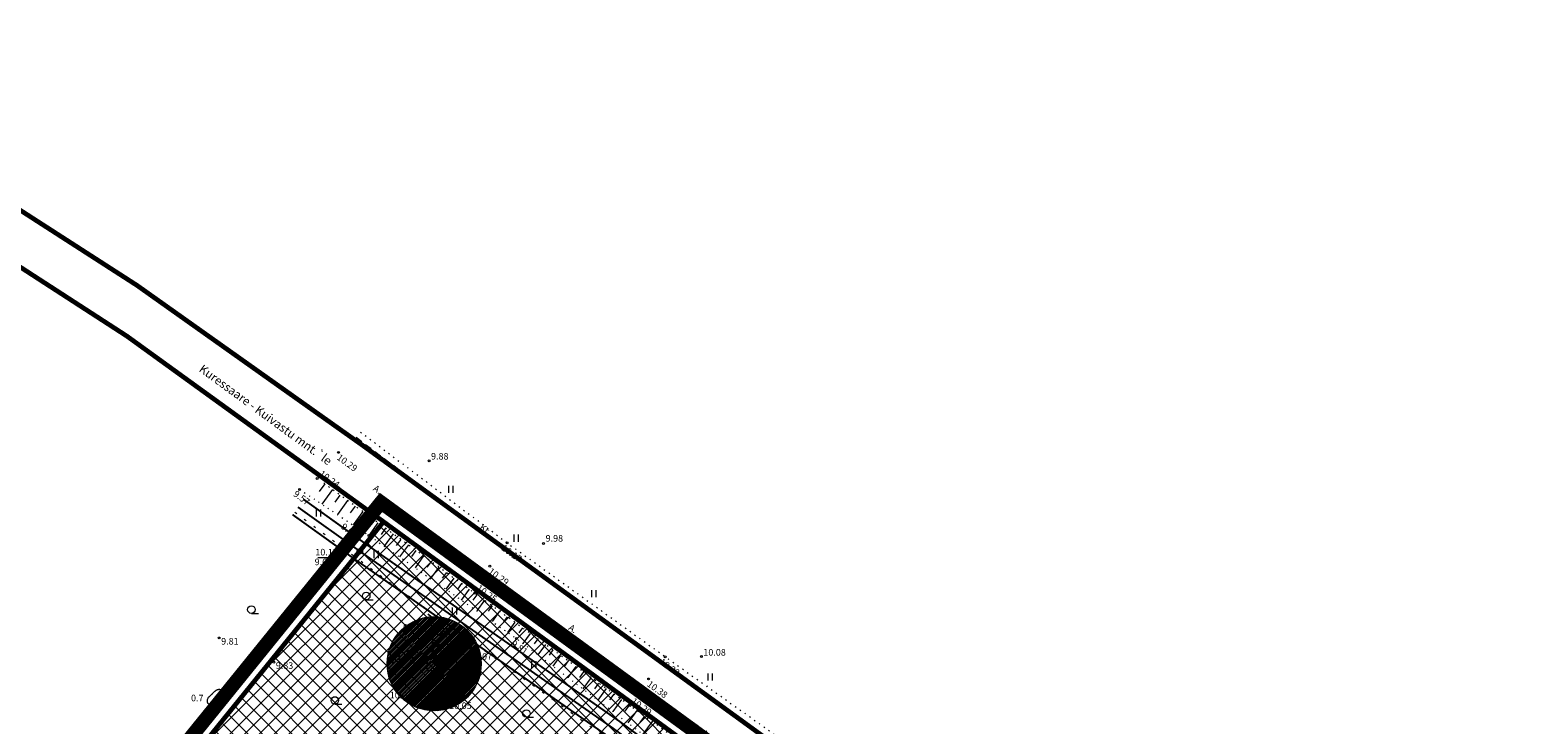
# Model space of a CAD drawing. Units: millimetres. Extents: x 414969 to 416115, y 6460365 to 6462322.
# Drawn here: x 415377 to 415537, y 6461762 to 6461836 of the extents above; entities that cross this region are included whole.
import ezdxf
from ezdxf.enums import TextEntityAlignment as Align

# ---------------------------------------------------------------- set-up
doc = ezdxf.new("R2010")
doc.units = ezdxf.units.MM
for name, pattern in [('ASFBET', [2.5, 1.5, -1]), ('DASHDOT', [1, 0.5, -0.25, 0, -0.25]), ('DASHED', [19.05, 12.7, -6.35]), ('KOLVIK', [1.25, 0.25, -1]), ('KPROTOKPIIR', [5, 4, -1]), ('NOLVAALL', [1.2, 0.2, -1]), ('NOLVAKRIIPS', [0.2, 0.1, 0.1])]:
    doc.linetypes.add(name, pattern=pattern)
for name, color, linetype, lineweight in [('ALUSVORK', 7, 'Continuous', 9), ('HALJASTUS', 250, 'Continuous', 0), ('kaitsevöönd_POHIJOONIS', 4, 'DASHED', 9), ('KORGUS', 7, 'Continuous', 0), ('PLAN_MUUD_SIHTOTSTARVE_ELAMUMAA', 51, 'Continuous', 0), ('RELJEEF', 7, 'Continuous', 0), ('sidumine_tehnovjoonis', 7, 'Continuous', 0), ('TEE', 7, 'Continuous', 0)]:
    doc.layers.add(name, color=color, linetype=linetype, lineweight=lineweight)
for name, color, linetype in [('DP_krunt', 10, 'Continuous'), ('geodeetilise punkti kiatsevöönd', 21, 'Continuous'), ('PIIRASULA', 14, 'Continuous'), ('PIIRIMLEITUD', 14, 'Continuous'), ('SITRASS', 6, 'Continuous')]:
    doc.layers.add(name, color=color, linetype=linetype)
doc.layers.add('ololkrundipiir', color=7, linetype='Continuous', lineweight=40, true_color=0x382a00)
doc.layers.add('PLAN_ALA_PIIR', color=7, linetype='Continuous', lineweight=9, true_color=0xa300a3)
doc.styles.add('italic', font='italic.shx')
doc.styles.add('RomanS', font='romans.shx')
doc.styles.add('Style-Arial', font='arial.ttf')
doc.styles.add('tekst', font='times.ttf', dxfattribs={"height": 1.5})
doc.linetypes.add('SI_KBL', pattern='A,8,-2,4,[132,mkm.shx,S=0.5,R=0,X=0,Y=0],4,-2', length=20)
doc.dimstyles.new('zum', dxfattribs={"dimtxt": 1.5, "dimasz": 0.6, "dimexe": 1.25, "dimexo": 0.625, "dimgap": 0, "dimtad": 1, "dimdec": 1, "dimzin": 1, "dimtxsty": 'tekst', "dimblk": 'ARCHTICK', "dimcen": 2.5, "dimse1": 1, "dimse2": 1, "dimadec": 0, "dimazin": 0, "dimtfac": 1, "dimtdec": 1, "dimtmove": 0, "dimatfit": 3, "dimfxl": 0, "dimarcsym": 0})

# ---------------------------------------------------------------- blocks, each defined once
blk = doc.blocks.new('KIVISU')
at = {"color": 0, "linetype": 'Continuous', "flags": 128}
for points in [[(-2.05, -0.57), (-2.05, -0.58), (-2.05, -0.61), (-2.04, -0.66), (-2.04, -0.72), (-2.03, -0.79), (-2.02, -0.86), (-2, -0.93), (-1.98, -1), (-1.95, -1.06), (-1.92, -1.11), (-1.88, -1.16), (-1.84, -1.2), (-1.79, -1.23), (-1.74, -1.26), (-1.69, -1.29), (-1.63, -1.31), (-1.58, -1.32), (-1.52, -1.33), (-1.46, -1.34), (-1.4, -1.35), (-1.34, -1.36), (-1.28, -1.36), (-1.22, -1.36), (-1.15, -1.37), (-1.09, -1.37), (-1.03, -1.37), (-0.97, -1.37), (-0.9, -1.37), (-0.84, -1.37), (-0.78, -1.37), (-0.72, -1.37), (-0.65, -1.37), (-0.59, -1.37), (-0.53, -1.37), (-0.47, -1.37), (-0.4, -1.36), (-0.34, -1.36), (-0.28, -1.36), (-0.22, -1.36), (-0.15, -1.35), (-0.09, -1.35), (-0.03, -1.35), (0.03, -1.34), (0.1, -1.34), (0.16, -1.33), (0.22, -1.33), (0.28, -1.32), (0.34, -1.32), (0.41, -1.31), (0.47, -1.3), (0.53, -1.29), (0.59, -1.28), (0.65, -1.27), (0.71, -1.26), (0.77, -1.25), (0.83, -1.23), (0.89, -1.21), (0.95, -1.19), (1.01, -1.17), (1.06, -1.14), (1.12, -1.12), (1.17, -1.09), (1.22, -1.06), (1.28, -1.02), (1.32, -0.99), (1.37, -0.95), (1.42, -0.91), (1.46, -0.87), (1.51, -0.82), (1.55, -0.77), (1.59, -0.73), (1.62, -0.68), (1.66, -0.63), (1.69, -0.58), (1.72, -0.52), (1.75, -0.47), (1.78, -0.41), (1.8, -0.36), (1.82, -0.3), (1.84, -0.24), (1.86, -0.18), (1.88, -0.12), (1.89, -0.06), (1.9, 0), (1.91, 0.06), (1.91, 0.12), (1.92, 0.18), (1.92, 0.24), (1.92, 0.3), (1.92, 0.37), (1.91, 0.43), (1.9, 0.49), (1.9, 0.55), (1.88, 0.61), (1.87, 0.67), (1.85, 0.73), (1.84, 0.79), (1.82, 0.85), (1.79, 0.9), (1.77, 0.96), (1.74, 1.01), (1.71, 1.07), (1.68, 1.12), (1.64, 1.17), (1.6, 1.22), (1.57, 1.26), (1.52, 1.31), (1.48, 1.35), (1.44, 1.39), (1.39, 1.43), (1.34, 1.47), (1.29, 1.51), (1.24, 1.54), (1.19, 1.57), (1.13, 1.6), (1.08, 1.63), (1.02, 1.65), (0.96, 1.67), (0.91, 1.69), (0.85, 1.71), (0.79, 1.72), (0.73, 1.73), (0.67, 1.74), (0.61, 1.75), (0.55, 1.75), (0.49, 1.75), (0.42, 1.75), (0.36, 1.74), (0.31, 1.73), (0.25, 1.71), (0.19, 1.7), (0.13, 1.68), (0.07, 1.65), (0.02, 1.63), (-0.04, 1.6), (-0.09, 1.57), (-0.15, 1.54), (-0.2, 1.51), (-0.25, 1.48), (-0.3, 1.44), (-0.35, 1.4), (-0.4, 1.37), (-0.45, 1.33), (-0.5, 1.29), (-0.55, 1.25), (-0.59, 1.21), (-0.64, 1.16), (-0.68, 1.12), (-0.73, 1.08), (-0.77, 1.03), (-0.81, 0.99), (-0.86, 0.94), (-0.9, 0.9), (-0.94, 0.85), (-0.99, 0.81), (-1.03, 0.76), (-1.07, 0.72), (-1.12, 0.67), (-1.16, 0.63), (-1.21, 0.59), (-1.25, 0.54), (-1.3, 0.5), (-1.35, 0.46), (-1.4, 0.41), (-1.45, 0.37), (-1.5, 0.32), (-1.55, 0.27), (-1.61, 0.22), (-1.67, 0.17), (-1.73, 0.11), (-1.79, 0.04), (-1.85, -0.04), (-1.9, -0.14), (-1.96, -0.26), (-2.01, -0.4), (-2.05, -0.57)], [(0.72, -0.83), (0.81, -0.74), (0.94, -0.59), (1.08, -0.45), (1.21, -0.3), (1.33, -0.14), (1.38, 0.06), (1.38, 0.26), (1.33, 0.45), (1.25, 0.63), (1.12, 0.79), (0.99, 0.94), (0.86, 1.09)]]:
    blk.add_lwpolyline(points, dxfattribs=at)
blk = doc.blocks.new('KIVIKU')
at = {"color": 0, "linetype": 'Continuous'}
for p, q in [((-2.53, 0.25), (-2.9, -0.23)), ((-2.7, 0.03), (-2.65, -0.34)), ((-2.62, 0.14), (-2.55, -0.4)), ((-2.53, 0.25), (-1.52, -0.89)), ((-2.53, 0.25), (-2.44, -0.45)), ((-2.41, 0.12), (-2.33, -0.5)), ((-0.71, 1.44), (0.13, 2.72)), ((-0.71, 1.44), (-0.06, 1.72)), ((-0.71, 1.44), (-0.15, 1.21)), ((-0.61, 1.59), (-0.04, 1.83)), ((-0.58, 1.39), (-0.08, 1.6)), ((-0.51, 1.74), (-0.01, 1.95)), ((-0.45, 1.33), (-0.1, 1.48)), ((-0.41, 1.89), (-0.16, 2)), ((-0.31, 2.04), (0.03, 2.19)), ((-0.31, 1.28), (-0.12, 1.36)), ((-0.21, 2.19), (0.05, 2.31)), ((-0.18, 1.23), (-0.15, 1.24)), ((-0.16, 2), (0.01, 2.07)), ((0.13, 2.72), (-0.15, 1.21)), ((-0.12, 2.34), (0.08, 2.42)), ((-0.02, 2.49), (0.1, 2.54)), ((0.08, 2.64), (0.12, 2.66)), ((1.8, -0.76), (2.88, 0.33)), ((3.14, -0.06), (2.61, 0.05)), ((3.06, 0.06), (2.69, 0.13)), ((2.98, 0.18), (2.78, 0.22)), ((2.9, 0.3), (2.86, 0.3)), ((3.22, -0.17), (2.88, 0.33)), ((-1.52, -0.89), (-2.9, -0.23)), ((-2.88, -0.2), (-2.87, -0.24)), ((-2.79, -0.09), (-2.76, -0.29)), ((-2.29, -0.02), (-2.22, -0.55)), ((-2.17, -0.15), (-2.14, -0.43)), ((-2.14, -0.43), (-2.11, -0.61)), ((-2.06, -0.29), (-2, -0.66)), ((-1.94, -0.42), (-1.9, -0.71)), ((-1.82, -0.56), (-1.79, -0.76)), ((-1.7, -0.69), (-1.68, -0.82)), ((-1.58, -0.83), (-1.57, -0.87)), ((3.22, -0.17), (1.8, -0.76)), ((1.88, -0.73), (1.85, -0.72)), ((2.05, -0.66), (1.93, -0.63)), ((2.22, -0.59), (2.01, -0.55)), ((2.38, -0.52), (2.1, -0.46)), ((2.55, -0.45), (2.18, -0.38)), ((2.45, -0.33), (2.27, -0.29)), ((2.88, -0.31), (2.35, -0.21)), ((3.05, -0.24), (2.44, -0.12)), ((2.72, -0.38), (2.45, -0.33)), ((3.22, -0.17), (2.52, -0.04))]:
    blk.add_line(p, q, dxfattribs=at)
for p in [(-2.53, 0.25), (-0.71, 1.44), (3.22, -0.17)]:
    blk.add_point(p, dxfattribs=at)
blk = doc.blocks.new('HARVIK')
at = {"color": 0, "linetype": 'Continuous'}
blk.add_line((0, -0.8), (1.5, -0.8), dxfattribs=at)
blk.add_circle((0, 0), 0.8, dxfattribs=at)
blk = doc.blocks.new('hein')
at = {"color": 0, "linetype": 'Continuous'}
for p, q in [((-0.46, 0.76), (-0.46, -0.76)), ((0.46, 0.76), (0.46, -0.76))]:
    blk.add_line(p, q, dxfattribs=at)
blk = doc.blocks.new('_Oblique')
at = {"color": 0, "linetype": 'ByBlock', "lineweight": -2}
blk.add_line((-0.5, -0.5), (0.5, 0.5), dxfattribs=at)
blk = doc.blocks.new('*D23')
at = {"layer": 'Defpoints', "color": 0, "linetype": 'Continuous', "transparency": 16777216}
for p in [(415419.83, 6461773.98), (415419.86, 6461773.98, 8.63), (415420.19, 6461768.98, 8.63)]:
    blk.add_point(p, dxfattribs=at)
at = {"layer": 'sidumine_tehnovjoonis', "color": 0, "linetype": 'Continuous', "lineweight": -2, "transparency": 16777216}
blk.add_line((415420.17, 6461768.98), (415419.83, 6461773.98), dxfattribs=at)
at = {"layer": 'sidumine_tehnovjoonis', "color": 0, "linetype": 'Continuous', "lineweight": -2, "transparency": 16777216, "xscale": 0.6, "yscale": 0.6, "zscale": 0.6}
for p, rotation in [((415419.83, 6461773.98), 93.85841366026308), ((415420.17, 6461768.98), 273.8584136602631)]:
    blk.add_blockref('_Oblique', p, dxfattribs=dict(at, rotation=rotation))
at = {"layer": 'sidumine_tehnovjoonis', "color": 0, "linetype": 'Continuous', "lineweight": 0, "transparency": 16777216, "insert": (415420.93, 6461771.54), "char_height": 1.5, "attachment_point": 5, "rotation": 273.8584, "style": 'tekst'}
blk.add_mtext('5,0', dxfattribs=at)

msp = doc.modelspace()

# ---------------------------------------------------------------- hatches: boundary and pattern name
at = {"layer": 'geodeetilise punkti kiatsevöönd', "linetype": 'Continuous', "lineweight": 0, "transparency": 33554687}
h = msp.add_hatch(dxfattribs=at)
h.set_pattern_fill('ANSI31', color=256)
h.set_pattern_definition([(45, (-114390.95149, -12264.19202), (-0.0883883476483, 0.0883883476483), [])])
edge = h.paths.add_edge_path()
edge.add_arc((415420.151, 6461768.99), 5, 0, 360)
at = {"layer": 'PLAN_MUUD_SIHTOTSTARVE_ELAMUMAA', "ltscale": 0.01, "transparency": 33554687}
h = msp.add_hatch(dxfattribs=at)
h.set_pattern_fill('ANSI37', color=256, scale=0.35, style=0)
h.paths.add_polyline_path([(415114.88, 6461415.15), (415234.36, 6461561.46), (415264.204, 6461598.289), (415327.781, 6461565.592), (415195.25, 6461447.05)])
h.paths.add_polyline_path([(415195.25, 6461447.05), (415327.781, 6461565.592), (415358.6, 6461549.743), (415317.96, 6461480.01), (415276.57, 6461410.1), (415235.63, 6461428.7)])
h.paths.add_polyline_path([(415264.204, 6461598.289), (415412.18, 6461780.89), (415414.77, 6461784.08), (415471.18, 6461742.91), (415358.6, 6461549.743), (415327.781, 6461565.592)])

# ---------------------------------------------------------------- linework, layer by layer
at = {"layer": 'ALUSVORK', "color": 5, "linetype": 'Continuous', "lineweight": 0, "transparency": 33554687, "flags": 128}
msp.add_lwpolyline([(415419.393, 6461768.245), (415419.393, 6461769.745), (415420.893, 6461769.745), (415420.893, 6461768.245), (415419.393, 6461768.245)], dxfattribs=at)
at = {"layer": 'DP_krunt', "transparency": 33554687, "const_width": 0.35, "flags": 128}
msp.add_lwpolyline([(415264.204, 6461598.289), (415412.18, 6461780.89), (415414.77, 6461784.08), (415471.18, 6461742.91), (415358.6, 6461549.743), (415327.781, 6461565.592)], close=True, dxfattribs=at)
at = {"layer": 'geodeetilise punkti kiatsevöönd', "linetype": 'Continuous', "lineweight": 0, "transparency": 33554687}
msp.add_circle((415420.151, 6461768.99, 8.633), 5, dxfattribs=at)
at = {"layer": 'HALJASTUS', "color": 0, "linetype": 'KOLVIK', "ltscale": 0.5, "transparency": 33554687, "flags": 128}
for points in [[(415412.316, 6461793.617), (415427.902, 6461781.842), (415444.728, 6461769.729), (415461.879, 6461757.543), (415475.34, 6461747.89), (415479.874, 6461744.833)], [(415456.116, 6461753.681), (415440.958, 6461764.54), (415424.469, 6461776.484), (415408.066, 6461788.429)]]:
    msp.add_lwpolyline(points, dxfattribs=at)
at = {"layer": 'HALJASTUS', "color": 0, "linetype": 'KOLVIK', "lineweight": 15, "transparency": 33554687, "flags": 128}
msp.add_lwpolyline([(415405.335, 6461785.096), (415416.11, 6461777.142), (415450.814, 6461752.274), (415455.374, 6461748.272)], dxfattribs=at)
at = {"layer": 'kaitsevöönd_POHIJOONIS', "linetype": 'DASHED', "ltscale": 0.3, "transparency": 33554687, "const_width": 0.2}
for points in [[(415465.677, 6461743.766), (415439.801, 6461762.909), (415412.829, 6461781.756), (415406.279, 6461786.45)], [(415464.678, 6461742.017), (415438.633, 6461761.285), (415411.674, 6461780.124), (415405.087, 6461784.844)]]:
    msp.add_lwpolyline(points, dxfattribs=at)
at = {"layer": 'KORGUS', "color": 0, "transparency": 33554687}
for centre in [(415409.973, 6461791.455), (415419.608, 6461790.558), (415405.846, 6461787.517), (415407.711, 6461788.687), (415413.221, 6461782.609), (415427.902, 6461781.842), (415431.791, 6461781.758), (415426.079, 6461779.354), (415424.469, 6461776.484), (415397.288, 6461771.729), (415419.93, 6461772.142), (415428.896, 6461771.668), (415424.085, 6461770.54), (415403.098, 6461769.149), (415421.86, 6461769.041), (415444.728, 6461769.729), (415448.567, 6461769.751), (415442.961, 6461767.372), (415418.723, 6461766.004), (415421.541, 6461764.883), (415440.958, 6461764.54)]:
    msp.add_circle(centre, 0.1, dxfattribs=at)
at = {"layer": 'ololkrundipiir', "lineweight": 0, "transparency": 33554687, "const_width": 0.5}
msp.add_lwpolyline([(415549.02, 6461693.16), (415531.33, 6461702.92), (415514.12, 6461713.62), (415505.04, 6461719.81), (415471.18, 6461742.91), (415414.77, 6461784.08), (415387.49, 6461803.8), (415367.22, 6461816.92), (415350.79, 6461826.47), (415342.77, 6461831.28), (415346.25, 6461836.01), (415366.1, 6461823.65), (415388.54, 6461809.21), (415412.57, 6461792.18), (415454.94, 6461761.42), (415507.91, 6461724.69), (415534.48, 6461707.69), (415552.2, 6461697.57)], dxfattribs=at)
for points in [[(415347.32, 6461822.28), (415350.79, 6461826.47), (415367.22, 6461816.92), (415387.49, 6461803.8), (415414.77, 6461784.08), (415412.18, 6461780.89), (415234.36, 6461561.46), (415114.88, 6461415.15), (415052.08, 6461337.75), (414969.81, 6461403.95), (415011.07, 6461440.24), (415056.14, 6461482.99), (415099.4, 6461527.48), (415134.89, 6461566.7), (415160.54, 6461596.82), (415347.32, 6461822.28)], [(415347.32, 6461822.28), (415350.79, 6461826.47), (415367.22, 6461816.92), (415387.49, 6461803.8), (415414.77, 6461784.08), (415412.18, 6461780.89), (415234.36, 6461561.46), (415114.88, 6461415.15), (415052.08, 6461337.75), (414969.81, 6461403.95), (415011.07, 6461440.24), (415056.14, 6461482.99), (415099.4, 6461527.48), (415134.89, 6461566.7), (415160.54, 6461596.82), (415347.32, 6461822.28)], [(415469.55, 6461740.12), (415317.96, 6461480.01), (415276.57, 6461410.1), (415235.63, 6461428.7), (415195.25, 6461447.05), (415114.88, 6461415.15), (415234.36, 6461561.46), (415412.18, 6461780.89), (415414.77, 6461784.08), (415471.18, 6461742.91), (415469.55, 6461740.12)]]:
    msp.add_lwpolyline(points, close=True, dxfattribs=at)
at = {"layer": 'PIIRASULA', "color": 0, "ltscale": 0.5, "transparency": 33554687}
msp.add_line((415414.77, 6461784.08), (415471.18, 6461742.91), dxfattribs=at)
at = {"layer": 'PIIRIMLEITUD', "color": 0, "lineweight": 0, "ltscale": 0.5, "transparency": 33554687}
msp.add_line((415407.771, 6461780.279), (415410.297, 6461780.279), dxfattribs=at)
at = {"layer": 'PIIRIMLEITUD', "color": 0, "linetype": 'KPROTOKPIIR', "transparency": 33554687}
msp.add_circle((415412.251, 6461780.94), 0.25, dxfattribs=at)
at = {"layer": 'PLAN_ALA_PIIR', "linetype": 'DASHDOT', "lineweight": 50, "ltscale": 15, "transparency": 33554687, "const_width": 1.5}
msp.add_lwpolyline([(415470.846, 6461739.364), (415319.253, 6461479.25), (415277.175, 6461408.178), (415235.01, 6461427.334), (415195.21, 6461445.42), (415110.065, 6461411.625), (415233.196, 6461562.407), (415411.015, 6461781.834), (415414.503, 6461786.132), (415473.159, 6461743.323)], close=True, dxfattribs=at)
at = {"layer": 'RELJEEF', "color": 0, "linetype": 'NOLVAKRIIPS', "ltscale": 0.5, "transparency": 33554687}
for p, q in [((415408.52, 6461788.098), (415407.941, 6461787.303)), ((415409.328, 6461787.51), (415408.195, 6461785.954)), ((415410.136, 6461786.921), (415409.582, 6461786.16)), ((415410.945, 6461786.332), (415409.861, 6461784.845)), ((415411.753, 6461785.744), (415411.224, 6461785.017)), ((415412.561, 6461785.155), (415411.528, 6461783.736)), ((415413.37, 6461784.566), (415412.865, 6461783.874)), ((415414.178, 6461783.978), (415413.194, 6461782.627)), ((415414.987, 6461783.389), (415414.501, 6461782.722)), ((415415.795, 6461782.8), (415414.835, 6461781.482)), ((415416.603, 6461782.212), (415416.129, 6461781.561)), ((415417.412, 6461781.623), (415416.475, 6461780.337)), ((415418.22, 6461781.034), (415417.758, 6461780.4)), ((415419.028, 6461780.446), (415418.116, 6461779.192)), ((415419.837, 6461779.857), (415419.386, 6461779.238)), ((415420.645, 6461779.268), (415419.756, 6461778.047)), ((415421.454, 6461778.68), (415421.015, 6461778.077)), ((415422.262, 6461778.091), (415421.396, 6461776.902)), ((415423.07, 6461777.502), (415422.644, 6461776.916)), ((415423.879, 6461776.914), (415423.037, 6461775.758)), ((415424.688, 6461776.326), (415424.274, 6461775.754)), ((415425.497, 6461775.739), (415424.68, 6461774.611)), ((415426.307, 6461775.152), (415425.904, 6461774.595)), ((415427.117, 6461774.566), (415426.32, 6461773.466)), ((415427.927, 6461773.979), (415427.534, 6461773.436)), ((415428.737, 6461773.392), (415427.961, 6461772.321)), ((415429.547, 6461772.806), (415429.164, 6461772.277)), ((415430.357, 6461772.219), (415429.582, 6461771.149)), ((415431.166, 6461771.633), (415430.773, 6461771.089)), ((415431.976, 6461771.046), (415431.177, 6461769.943)), ((415432.786, 6461770.459), (415432.381, 6461769.899)), ((415433.596, 6461769.873), (415432.773, 6461768.736)), ((415434.406, 6461769.286), (415433.988, 6461768.709)), ((415435.216, 6461768.699), (415434.368, 6461767.529)), ((415436.026, 6461768.113), (415435.596, 6461767.52)), ((415436.835, 6461767.526), (415435.964, 6461766.323)), ((415437.645, 6461766.94), (415437.203, 6461766.33)), ((415438.455, 6461766.353), (415437.559, 6461765.116)), ((415439.265, 6461765.766), (415438.811, 6461765.14)), ((415440.075, 6461765.18), (415439.155, 6461763.91)), ((415440.885, 6461764.593), (415440.419, 6461763.95)), ((415441.697, 6461764.01), (415440.757, 6461762.698)), ((415442.51, 6461763.428), (415442.033, 6461762.761)), ((415443.323, 6461762.846), (415442.353, 6461761.491))]:
    msp.add_line(p, q, dxfattribs=at)
at = {"layer": 'RELJEEF', "color": 0, "linetype": 'NOLVAALL', "ltscale": 0.5, "transparency": 33554687, "flags": 128}
msp.add_lwpolyline([(415405.846, 6461787.517), (415413.221, 6461782.609), (415428.896, 6461771.668), (415444.262, 6461760.047), (415456.118, 6461751.413)], dxfattribs=at)
at = {"layer": 'RELJEEF', "color": 0, "linetype": 'KOLVIK', "ltscale": 0.5, "transparency": 33554687, "flags": 128}
msp.add_lwpolyline([(415418.723, 6461766.004), (415419.162, 6461765.505), (415420.861, 6461764.815), (415421.541, 6461764.883), (415421.98, 6461765.367), (415424.093, 6461769.682), (415424.085, 6461770.54), (415423.507, 6461771.317), (415420.864, 6461772.215), (415419.93, 6461772.142), (415419.379, 6461771.317), (415418.657, 6461767.013), (415418.723, 6461766.004)], dxfattribs=at)
at = {"layer": 'SITRASS', "color": 0, "linetype": 'SI_KBL', "transparency": 33554687, "flags": 128}
msp.add_lwpolyline([(415474.818, 6461736.16), (415469.387, 6461739.777), (415439.217, 6461762.097), (415412.251, 6461780.94), (415405.696, 6461785.638)], dxfattribs=at)
at = {"layer": 'TEE', "color": 0, "linetype": 'ASFBET', "ltscale": 0.5, "transparency": 33554687, "flags": 128}
for points in [[(415411.86, 6461793.061), (415427.563, 6461781.197), (415444.389, 6461769.084), (415461.54, 6461756.898), (415475.001, 6461747.245), (415479.535, 6461744.188)], [(415408.474, 6461788.927), (415423.714, 6461777.413), (415440.54, 6461765.3), (415457.692, 6461753.114), (415471.153, 6461743.461), (415475.686, 6461740.404)]]:
    msp.add_lwpolyline(points, dxfattribs=at)

# ---------------------------------------------------------------- block references
at = {"layer": 'HALJASTUS', "color": 0, "transparency": 33554687, "xscale": 0.5, "yscale": 0.5, "zscale": 0.5}
for name, p in [('hein', (415421.899, 6461787.534)), ('hein', (415428.866, 6461782.329)), ('HARVIK', (415412.926, 6461776.197)), ('hein', (415437.105, 6461776.441)), ('HARVIK', (415400.72, 6461774.738)), ('hein', (415449.488, 6461767.589)), ('HARVIK', (415409.592, 6461765.089)), ('HARVIK', (415429.962, 6461763.699))]:
    msp.add_blockref(name, p, dxfattribs=at)
at = {"layer": 'HALJASTUS', "color": 0, "lineweight": 15, "ltscale": 0.5, "transparency": 33554687, "xscale": 0.5, "yscale": 0.5, "zscale": 0.5}
for p in [(415407.825, 6461785.019), (415413.968, 6461780.597), (415422.284, 6461774.597), (415430.748, 6461768.882)]:
    msp.add_blockref('hein', p, dxfattribs=at)
at = {"layer": 'RELJEEF', "color": 0, "transparency": 33554687, "xscale": 0.5, "yscale": 0.5, "zscale": 0.5}
for name, p in [('KIVIKU', (415420.584, 6461767.171)), ('KIVISU', (415397.023, 6461765.365))]:
    msp.add_blockref(name, p, dxfattribs=at)

# ---------------------------------------------------------------- texts
at = {"layer": 'ALUSVORK', "color": 7, "linetype": 'Continuous', "lineweight": 0, "transparency": 33554687, "style": 'Style-Arial'}
msp.add_text('n/ta', height=1.5, dxfattribs=at).set_placement((415417.461, 6461769.746), align=Align.MIDDLE_CENTER)
at = {"layer": 'KORGUS', "color": 0, "lineweight": 0, "transparency": 33554687, "style": 'italic'}
for s, p in [(' 10.29', (415409.973, 6461791.455)), (' 10.24', (415408.093, 6461789.73)), (' 9.57', (415405.344, 6461787.579)), (' 9.63', (415410.426, 6461784.11)), (' 10.17', (415427.454, 6461781.842)), (' 10.29', (415426.079, 6461779.354)), (' 10.25', (415424.818, 6461777.579)), (' 9.81', (415428.507, 6461771.668)), (' 10.22', (415444.264, 6461769.729)), (' 10.38', (415442.961, 6461767.372)), (' 10.29', (415441.272, 6461765.55))]:
    msp.add_text(s, height=0.7, rotation=323.9378, dxfattribs=at).set_placement(p, align=Align.TOP_LEFT)
for s, p in [(' 9.88', (415419.608, 6461791.394)), (' 9.98', (415431.791, 6461782.671)), (' 9.87', (415416.655, 6461773.197)), (' 9.81', (415397.288, 6461771.729)), (' 10.66', (415419.554, 6461770.375)), (' 10.07', (415423.705, 6461770.107)), (' 10.08', (415448.567, 6461770.555)), (' 9.83', (415403.098, 6461769.149)), (' 10.02', (415415.217, 6461766.004)), (' 10.05', (415421.541, 6461764.883))]:
    msp.add_text(s, height=0.7, dxfattribs=at).set_placement(p, align=Align.TOP_LEFT)
at = {"layer": 'PIIRIMLEITUD', "color": 0, "lineweight": 0, "transparency": 33554687, "style": 'italic'}
for s, p in [(' 10.12', (415407.303, 6461781.199)), (' 9.63', (415407.232, 6461780.164))]:
    msp.add_text(s, height=0.7, dxfattribs=at).set_placement(p, align=Align.TOP_LEFT)
at = {"layer": 'RELJEEF', "color": 0, "transparency": 33554687, "style": 'italic'}
msp.add_text('0.7', height=0.7, rotation=359.53479, dxfattribs=at).set_placement((415394.292, 6461764.777), align=Align.BOTTOM_LEFT)
at = {"layer": 'TEE', "color": 0, "transparency": 33554687, "style": 'RomanS'}
for s, height, rotation, p in [('Kuressaare - Kuivastu mnt.`le', 0.9, 323.81225, (415402.225, 6461795.447)), ('A.', 0.7, 326.29735, (415414.131, 6461787.515)), ('Kr', 0.7, 323.33816, (415425.516, 6461783.349)), ('A.', 0.7, 326.29735, (415434.905, 6461772.71)), ('Tahula - Vaivere T 21-171', 0.9, 323.81225, (415453.308, 6461758.18))]:
    msp.add_text(s, height=height, rotation=rotation, dxfattribs=at).set_placement(p, align=Align.MIDDLE_CENTER)

# ---------------------------------------------------------------- dimensions: what is measured, and where the dimension line sits
at = {"layer": 'sidumine_tehnovjoonis', "linetype": 'Continuous', "lineweight": 0, "transparency": 33554687}
dim = msp.add_linear_dim(base=(415419.829, 6461773.979), p1=(415420.193, 6461768.981, 8.633), p2=(415419.856, 6461773.981, 8.633), angle=93.85841, dimstyle='zum', override={"dimblk1": 'Oblique', "dimblk2": 'Oblique', "dimsah": 1}, dxfattribs=at)
dim.commit()
dim.dimension.update_dxf_attribs({"geometry": '*D23', "text_midpoint": (415419.997, 6461771.479), "dimtype": 161})

doc.saveas('drawing.dxf')
